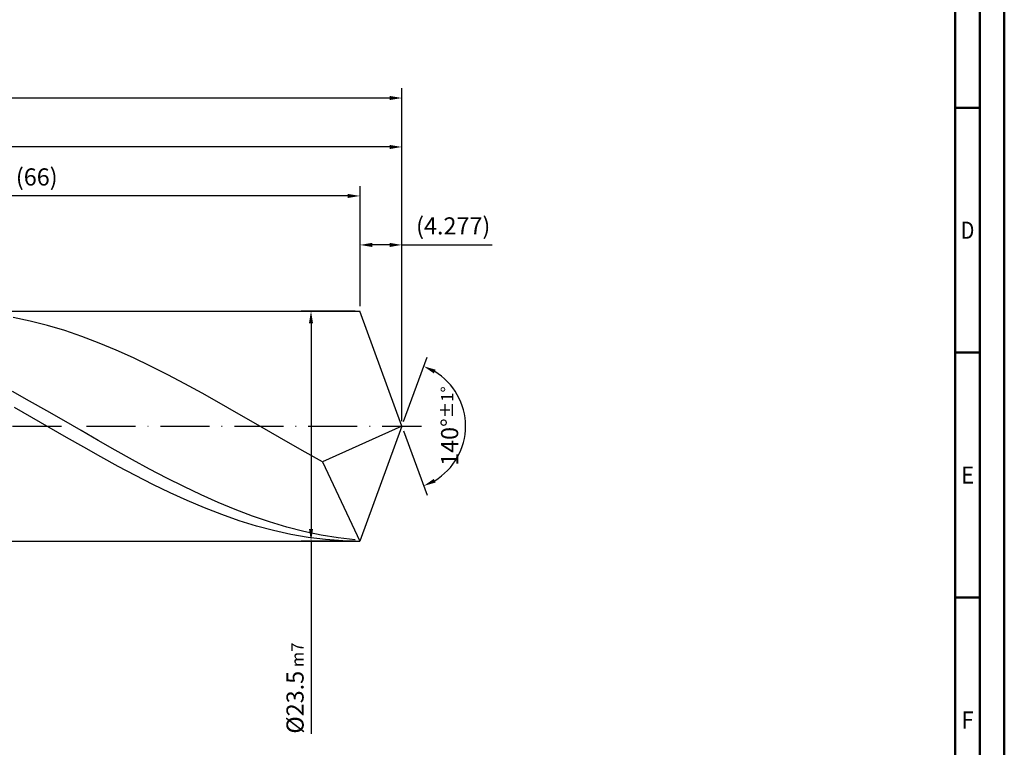
# Model space of a CAD drawing. Units: millimetres. Extents: x -169 to 425, y -196 to 225.
# Drawn here: x 224 to 425, y -66 to 83 of the extents above; entities that cross this region are included whole.
import ezdxf
from ezdxf.enums import TextEntityAlignment as Align

# ---------------------------------------------------------------- set-up
doc = ezdxf.new("R2010")
doc.units = ezdxf.units.MM
doc.linetypes.add('GEN7', pattern=[15, 10, -2.5, 0, -2.5])
doc.layers.get('0').update_dxf_attribs({"linetype": 'CONTINUOUS'})
doc.layers.get('DEFPOINTS').update_dxf_attribs({"linetype": 'CONTINUOUS'})
for name, color, linetype in [('AM_0', 7, 'CONTINUOUS'), ('AM_5', 3, 'CONTINUOUS'), ('AM_7', 4, 'GEN7')]:
    doc.layers.add(name, color=color, linetype=linetype)
doc.layers.add('AM_BOR', color=7, linetype='CONTINUOUS', lineweight=50)
doc.styles.get("Standard").update_dxf_attribs({"font": 'ISOCP.SHX'})
doc.dimstyles.get("Standard").update_dxf_attribs({"dimtxt": 3.5, "dimasz": 2.5, "dimexe": 2, "dimexo": 1, "dimgap": 1.5, "dimtad": 1, "dimdsep": 46, "dimtxsty": 'STANDARD', "dimcen": -2, "dimclrt": 2, "dimazin": 2, "dimtp": 0.1, "dimtm": 0.1, "dimtfac": 1, "dimtmove": 0, "dimatfit": 3, "dimfxl": 1, "dimarcsym": 0})

# ---------------------------------------------------------------- blocks, each defined once
blk = doc.blocks.new('A2')
at = {"layer": 'AM_BOR', "color": 1}
for p, q in [((584, 260), (589, 260)), ((589, 210), (584, 210)), ((584, 160), (589, 160))]:
    blk.add_line(p, q, dxfattribs=at)
for points in [[(0, 0), (594, 0), (594, 420), (0, 420)], [(10, 410), (10, 10), (584, 10), (584, 410)]]:
    blk.add_lwpolyline(points, close=True, dxfattribs=at)
at = {"layer": 'AM_BOR', "color": 7}
blk.add_lwpolyline([(5, 5), (589, 5), (589, 415), (5, 415)], close=True, dxfattribs=at)
at = {"layer": 'AM_BOR', "color": 2}
for s, width, p in [('D', 0.84375, (586.5, 235)), ('E', 0.964286, (586.5, 185)), ('F', 0.964286, (586.5, 135))]:
    blk.add_text(s, height=3.5, dxfattribs=dict(at, width=width)).set_placement(p, align=Align.MIDDLE_CENTER)
blk = doc.blocks.new('MAPAL_FRAME-Model')
blk.add_blockref('A2', (0, 0))
blk = doc.blocks.new('*D47')
at = {"layer": 'AM_5', "color": 0, "lineweight": -2}
for p, q in [((293.45, 24.5), (293.45, 39)), ((302, 1), (302, 39)), ((299.5, 37), (295.95, 37)), ((302, 37), (320.45, 37))]:
    blk.add_line(p, q, dxfattribs=at)
at = {"layer": 'AM_5', "color": 0}
for points in [[(295.95, 37.42), (295.95, 36.58), (293.45, 37)], [(299.5, 36.58), (299.5, 37.42), (302, 37)]]:
    blk.add_solid(points, dxfattribs=at)
at = {"layer": 'DEFPOINTS', "color": 0}
for p in [(293.45, 37), (293.45, 23.5), (302, 0)]:
    blk.add_point(p, dxfattribs=at)
at = {"layer": 'AM_5', "color": 2, "insert": (312.48, 40.43), "char_height": 3.5, "attachment_point": 5}
blk.add_mtext('(4.277)', dxfattribs=at)
blk = doc.blocks.new('*D48')
at = {"layer": 'AM_5', "color": 0, "lineweight": -2}
for p, q in [((302.34, 0.94), (307.13, 14.1)), ((302.34, -0.94), (307.13, -14.1))]:
    blk.add_line(p, q, dxfattribs=at)
blk.add_arc((302, 0), 13, 301.0355, 58.9645, dxfattribs=at)
at = {"layer": 'AM_5', "color": 0}
for points in [[(308.88, 11.52), (308.52, 10.76), (306.45, 12.22)], [(308.52, -10.76), (308.88, -11.52), (306.45, -12.22)]]:
    blk.add_solid(points, dxfattribs=at)
at = {"layer": 'DEFPOINTS', "color": 0}
for p in [(293.45, 23.5), (302, 0), (302, 0), (313.94, -5.15), (293.45, -23.5)]:
    blk.add_point(p, dxfattribs=at)
at = {"layer": 'AM_5', "color": 2, "insert": (311.75, 0), "char_height": 3.5, "attachment_point": 5, "rotation": 90}
blk.add_mtext('140%%d{}{\\H0.71x;\\C3;%%p1%%d}', dxfattribs=at)
blk = doc.blocks.new('*D49')
at = {"layer": 'AM_5', "color": 0, "lineweight": -2}
for p, q in [((116, 24.5), (116, 59)), ((302, 1), (302, 59)), ((299.5, 57), (118.5, 57))]:
    blk.add_line(p, q, dxfattribs=at)
at = {"layer": 'AM_5', "color": 0}
for points in [[(118.5, 57.42), (118.5, 56.58), (116, 57)], [(299.5, 56.58), (299.5, 57.42), (302, 57)]]:
    blk.add_solid(points, dxfattribs=at)
at = {"layer": 'DEFPOINTS', "color": 0}
for p in [(116, 57), (116, 23.5), (302, 0)]:
    blk.add_point(p, dxfattribs=at)
at = {"layer": 'AM_5', "color": 2, "insert": (209, 60.25), "char_height": 3.5, "attachment_point": 5}
blk.add_mtext('93{}{\\H0.71x;\\C3;%%p1}', dxfattribs=at)
blk = doc.blocks.new('*D50')
at = {"layer": 'AM_5', "color": 0, "lineweight": -2}
for p, q in [((292.45, 23.5), (281.45, 23.5)), ((283.45, 21), (283.45, -21)), ((292.45, -23.5), (281.45, -23.5)), ((283.45, -23.5), (283.45, -62.81))]:
    blk.add_line(p, q, dxfattribs=at)
at = {"layer": 'AM_5', "color": 0}
for points in [[(283.86, 21), (283.03, 21), (283.45, 23.5)], [(283.03, -21), (283.86, -21), (283.45, -23.5)]]:
    blk.add_solid(points, dxfattribs=at)
at = {"layer": 'DEFPOINTS', "color": 0}
for p in [(293.45, 23.5), (283.45, -23.5), (293.45, -23.5)]:
    blk.add_point(p, dxfattribs=at)
at = {"layer": 'AM_5', "color": 2, "insert": (280.19, -53.5), "char_height": 3.5, "attachment_point": 5, "rotation": 90}
blk.add_mtext('%%c23.5{}{\\H0.71x;\\C3; m7', dxfattribs=at)
blk = doc.blocks.new('*D51')
at = {"layer": 'AM_5', "color": 0, "lineweight": -2}
for p, q in [((0, 19.4), (0, 69)), ((302, 1), (302, 69)), ((299.5, 67), (2.5, 67))]:
    blk.add_line(p, q, dxfattribs=at)
at = {"layer": 'AM_5', "color": 0}
for points in [[(2.5, 67.42), (2.5, 66.58), (0, 67)], [(299.5, 66.58), (299.5, 67.42), (302, 67)]]:
    blk.add_solid(points, dxfattribs=at)
at = {"layer": 'DEFPOINTS', "color": 0}
for p in [(0, 67), (0, 18.4), (302, 0)]:
    blk.add_point(p, dxfattribs=at)
at = {"layer": 'AM_5', "color": 2, "insert": (151, 67), "char_height": 3.5, "attachment_point": 5}
blk.add_mtext('151{}{\\H0.71x;\\C3%%p1.5}\\P MIN. REGRIND LENGTH 141', dxfattribs=at)
blk = doc.blocks.new('*D52')
at = {"layer": 'AM_5', "color": 0, "lineweight": -2}
for p, q in [((161.45, 24.5), (161.45, 49)), ((293.45, 24.5), (293.45, 49)), ((290.95, 47), (163.95, 47))]:
    blk.add_line(p, q, dxfattribs=at)
at = {"layer": 'AM_5', "color": 0}
for points in [[(163.95, 47.42), (163.95, 46.58), (161.45, 47)], [(290.95, 46.58), (290.95, 47.42), (293.45, 47)]]:
    blk.add_solid(points, dxfattribs=at)
at = {"layer": 'DEFPOINTS', "color": 0}
for p in [(161.45, 47), (161.45, 23.5), (293.45, 23.5)]:
    blk.add_point(p, dxfattribs=at)
at = {"layer": 'AM_5', "color": 2, "insert": (227.45, 50.43), "char_height": 3.5, "attachment_point": 5}
blk.add_mtext('(66)', dxfattribs=at)

msp = doc.modelspace()

# ---------------------------------------------------------------- linework, layer by layer
at = {"layer": 'AM_0'}
for p, q in [((113.5, 23.5), (293.4467, 23.5)), ((226.1382, 21.4581), (222.6305, 22.2031)), ((302, 0), (293.4467, 23.5)), ((302, 0), (293.4467, 23.5)), ((229.6458, 20.5538), (226.1382, 21.4581)), ((233.1535, 19.497), (229.6458, 20.5538)), ((236.6612, 18.2954), (233.1535, 19.497)), ((240.1689, 16.9581), (236.6612, 18.2954)), ((243.6765, 15.4949), (240.1689, 16.9581)), ((247.1842, 13.9167), (243.6765, 15.4949)), ((250.6919, 12.2352), (247.1842, 13.9167)), ((254.1996, 10.4629), (250.6919, 12.2352)), ((257.7072, 8.613), (254.1996, 10.4629)), ((261.2149, 6.6991), (257.7072, 8.613)), ((225.9936, 5.126), (222.494, 7.0765)), ((264.7226, 4.7356), (261.2149, 6.6991)), ((229.4933, 3.1377), (225.9936, 5.126)), ((268.2303, 2.7368), (264.7226, 4.7356)), ((226.4606, 1.7591), (222.935, 3.7798)), ((232.9929, 1.1261), (229.4933, 3.1377)), ((271.7379, 0.7178), (268.2303, 2.7368)), ((229.9861, -0.2747), (226.4606, 1.7591)), ((236.4926, -0.8938), (232.9929, 1.1261)), ((275.2456, -1.3066), (271.7379, 0.7178)), ((302, 0), (285.7686, -7.2619)), ((302, 0), (293.4467, -23.5)), ((233.5117, -2.3065), (229.9861, -0.2747)), ((239.9922, -2.907), (236.4926, -0.8938)), ((278.7533, -3.3213), (275.2456, -1.3066)), ((237.0373, -4.321), (233.5117, -2.3065)), ((243.4919, -4.8988), (239.9922, -2.907)), ((282.261, -5.3113), (278.7533, -3.3213)), ((240.5629, -6.3031), (237.0373, -4.321)), ((246.9915, -6.8544), (243.4919, -4.8988)), ((285.7686, -7.2619), (282.261, -5.3113)), ((244.0885, -8.2379), (240.5629, -6.3031)), ((250.4912, -8.7594), (246.9915, -6.8544)), ((285.7686, -7.2619), (293.4467, -23.5)), ((247.6141, -10.111), (244.0885, -8.2379)), ((253.9908, -10.5997), (250.4912, -8.7594)), ((251.1397, -11.9083), (247.6141, -10.111)), ((254.6652, -13.6162), (251.1397, -11.9083)), ((257.4905, -12.3616), (253.9908, -10.5997)), ((258.1908, -15.2221), (254.6652, -13.6162)), ((260.9901, -14.0322), (257.4905, -12.3616)), ((264.4898, -15.5991), (260.9901, -14.0322)), ((261.7164, -16.7139), (258.1908, -15.2221)), ((267.9894, -17.0508), (264.4898, -15.5991)), ((265.242, -18.0803), (261.7164, -16.7139)), ((268.7676, -19.3112), (265.242, -18.0803)), ((271.4891, -18.3766), (267.9894, -17.0508)), ((272.2932, -20.3972), (268.7676, -19.3112)), ((274.9887, -19.5665), (271.4891, -18.3766)), ((278.4884, -20.6119), (274.9887, -19.5665)), ((275.8188, -21.3304), (272.2932, -20.3972)), ((279.3444, -22.1036), (275.8188, -21.3304)), ((281.988, -21.5051), (278.4884, -20.6119)), ((282.8699, -22.7111), (279.3444, -22.1036)), ((285.4876, -22.2393), (281.988, -21.5051)), ((286.3955, -23.1483), (282.8699, -22.7111)), ((288.9873, -22.8092), (285.4876, -22.2393)), ((289.9211, -23.4119), (286.3955, -23.1483)), ((292.4869, -23.2107), (288.9873, -22.8092))]:
    msp.add_line(p, q, dxfattribs=at)
at = {"layer": 'AM_0', "extrusion": (0, 0, -1)}
for p in [(302, 0), (113.5, -23.5)]:
    msp.add_line(p, (293.4467, -23.5), dxfattribs=at)
at = {"layer": 'AM_7'}
msp.add_line((-4, 0), (306, 0), dxfattribs=at)

# ---------------------------------------------------------------- block references
at = {"layer": 'AM_0'}
msp.add_blockref('MAPAL_FRAME-Model', (-169, -195), dxfattribs=at)

# ---------------------------------------------------------------- dimensions: what is measured, and where the dimension line sits
at = {"layer": 'AM_5'}
for base, p1, p2, text, picture, middle in [((0, 67), (302, 0), (0, 18.4), '<>{}{\\H0.71x;\\C3%%p1.5}\\X MIN. REGRIND LENGTH 141', '*D51', (151, 67)), ((116, 57), (302, 0), (116, 23.5), '<>{}{\\H0.71x;\\C3;%%p1}', '*D49', (209, 57)), ((161.4467, 47), (293.4467, 23.5), (161.4467, 23.5), '(66)', '*D52', (227.4467, 47)), ((293.4467, 37), (302, 0), (293.4467, 23.5), '(<>)', '*D47', (312.475, 37))]:
    dim = msp.add_linear_dim(base=base, p1=p1, p2=p2, text=text, dimstyle='STANDARD', override={"dimdec": 3, "dimlfac": 0.5, "dimtp": 0.01}, dxfattribs=at)
    dim.commit()
    dim.dimension.update_dxf_attribs({"geometry": picture, "text_midpoint": middle, "dimtype": 160})
dim = msp.add_linear_dim(base=(283.4467, -23.5), p1=(293.4467, 23.5), p2=(293.4467, -23.5), angle=90, text='%%c<>{}{\\H0.71x;\\C3; m7', dimstyle='STANDARD', override={"dimdec": 3, "dimlfac": 0.5, "dimtp": 0.01}, dxfattribs=at)
dim.commit()
dim.dimension.update_dxf_attribs({"geometry": '*D50', "text_midpoint": (283.4467, -53.5), "dimtype": 160})
dim = msp.add_angular_dim_2l(base=(313.9368, -5.149), line1=((302, 0), (293.4467, 23.5)), line2=((302, 0), (293.4467, -23.5)), text='<>{}{\\H0.71x;\\C3;%%p1%%d}', dimstyle='STANDARD', override={"dimdec": 3, "dimtp": 0.01}, dxfattribs=at)
dim.commit()
dim.dimension.update_dxf_attribs({"geometry": '*D48', "text_midpoint": (311.7482, 0)})

doc.saveas('drawing.dxf')
